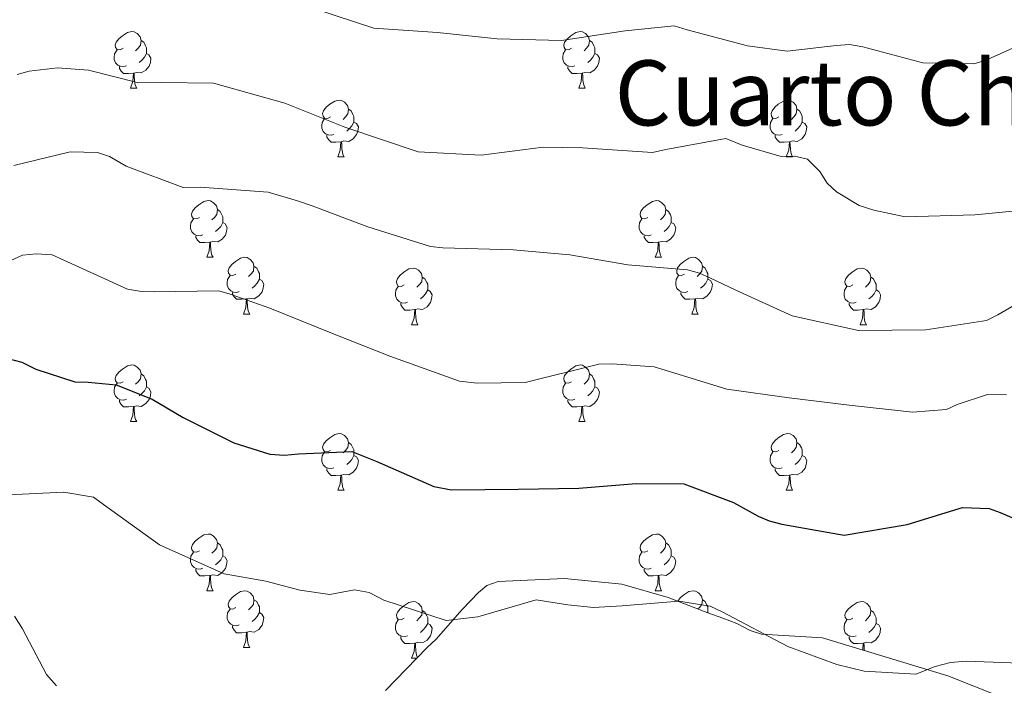
# Model space of a CAD drawing. Units: metres. Extents: x 624000 to 628508, y 4708324 to 4711375.
# Drawn here: x 625120 to 625294, y 4709238 to 4709355 of the extents above; entities that cross this region are included whole.
import ezdxf
from ezdxf.enums import TextEntityAlignment as Align

# ---------------------------------------------------------------- set-up
doc = ezdxf.new("R2010")
doc.units = ezdxf.units.M
doc.header["$MEASUREMENT"] = 0
doc.linetypes.add('TRAZOSX2', pattern=[1.5, 1, -0.5])
for name, color, linetype, lineweight in [('Level 35', 92, 'TRAZOSX2', 0), ('Level 36', 92, 'Continuous', 0), ('Level 4', 36, 'Continuous', 30), ('Level 45', 19, 'Continuous', 0), ('Level 5', 36, 'Continuous', 0)]:
    doc.layers.add(name, color=color, linetype=linetype, lineweight=lineweight)
doc.styles.add('Arial', font='ARIAL.TTF', dxfattribs={"height": 0.2})

msp = doc.modelspace()

# ---------------------------------------------------------------- linework, layer by layer
at = {"layer": 'Level 35', "color": 92, "linetype": 'Continuous', "lineweight": 0, "ltscale": 0.5}
msp.add_polyline3d([(625292.98, 4709235.64, 544.55), (625283.79, 4709239.29, 544.55), (625273.45, 4709242.42, 544.55), (625261.62, 4709246.03, 543.88), (625250.83, 4709246.67, 543.88), (625248.83, 4709247.3, 543.88), (625246.48, 4709248.58, 544.04), (625243.98, 4709249.53, 544.55), (625241.31, 4709250.48, 544.71), (625234.3, 4709253.18, 545.21), (625226.13, 4709255.52, 545.55), (625216, 4709256.5, 545.55), (625204.23, 4709255.97, 544.21), (625202.25, 4709255.27, 543.71), (625200.78, 4709254.08, 542.88), (625197.85, 4709251.04, 541.21), (625193.3, 4709245.82, 540.54), (625191.67, 4709244.3, 540.54), (625184.34, 4709236.71, 540.54)], dxfattribs=at)
at = {"layer": 'Level 36', "color": 92, "linetype": 'Continuous', "lineweight": 0}
for p, q in [((625139.19, 4709343.27, 0.01), (625140.32, 4709343.27, 0.01)), ((625218.52, 4709343.27, 0.01), (625219.64, 4709343.27, 0.01)), ((625175.88, 4709331.13, 0.01), (625177.01, 4709331.13, 0.01)), ((625255.21, 4709331.13, 0.01), (625256.33, 4709331.13, 0.01)), ((625152.69, 4709313.36, 0.01), (625153.82, 4709313.36, 0.01)), ((625232.02, 4709313.36, 0.01), (625233.14, 4709313.36, 0.01)), ((625159.17, 4709303.32, 0.01), (625160.29, 4709303.32, 0.01)), ((625238.5, 4709303.32, 0.01), (625239.62, 4709303.32, 0.01)), ((625188.94, 4709301.42, 0.01), (625190.06, 4709301.42, 0.01)), ((625268.27, 4709301.42, 0.01), (625269.39, 4709301.42, 0.01)), ((625139.19, 4709284.28, 0.01), (625140.32, 4709284.28, 0.01)), ((625218.52, 4709284.28, 0.01), (625219.64, 4709284.28, 0.01)), ((625175.88, 4709272.14, 0.01), (625177.01, 4709272.14, 0.01)), ((625255.21, 4709272.14, 0.01), (625256.33, 4709272.14, 0.01)), ((625152.69, 4709254.37, 0.01), (625153.82, 4709254.37, 0.01)), ((625232.02, 4709254.37, 0.01), (625233.14, 4709254.37, 0.01)), ((625241.33, 4709250.49, 0.01), (625241.42, 4709250.44, 0.01)), ((625159.17, 4709244.33, 0.01), (625160.29, 4709244.33, 0.01)), ((625188.94, 4709242.43, 0.01), (625189.86, 4709242.43, 0.01))]:
    msp.add_line(p, q, dxfattribs=at)
for points in [[(625137.89, 4709350.33, 0.01), (625137.36, 4709350.06, 0.01), (625136.83, 4709350.12, 0.01), (625136.56, 4709350.49, 0.01), (625136.51, 4709350.91, 0.01), (625136.67, 4709351.43, 0.01), (625137.15, 4709352.03, 0.01), (625137.78, 4709352.56, 0.01), (625138.68, 4709353.14, 0.01), (625139.43, 4709353.3, 0.01), (625139.86, 4709353.25, 0.01), (625140.38, 4709352.93, 0.01), (625140.92, 4709352.35, 0.01), (625141.08, 4709351.71, 0.01), (625140.96, 4709350.86, 0.01), (625140.54, 4709350.33, 0.01), (625140.12, 4709349.9, 0.01)], [(625217.22, 4709350.33, 0.01), (625216.69, 4709350.06, 0.01), (625216.16, 4709350.12, 0.01), (625215.89, 4709350.49, 0.01), (625215.84, 4709350.91, 0.01), (625216, 4709351.43, 0.01), (625216.48, 4709352.03, 0.01), (625217.11, 4709352.56, 0.01), (625218.01, 4709353.14, 0.01), (625218.76, 4709353.3, 0.01), (625219.18, 4709353.25, 0.01), (625219.71, 4709352.93, 0.01), (625220.24, 4709352.35, 0.01), (625220.4, 4709351.71, 0.01), (625220.29, 4709350.86, 0.01), (625219.87, 4709350.33, 0.01), (625219.45, 4709349.9, 0.01)], [(625141.08, 4709351.71, 0.01), (625141.55, 4709351.39, 0.01), (625141.86, 4709350.75, 0.01), (625142.02, 4709350.43, 0.01), (625142.02, 4709349.85, 0.01), (625142.02, 4709349.43, 0.01), (625141.66, 4709348.74, 0.01), (625141.24, 4709348.26, 0.01), (625140.76, 4709347.84, 0.01)], [(625220.4, 4709351.71, 0.01), (625220.88, 4709351.39, 0.01), (625221.19, 4709350.75, 0.01), (625221.35, 4709350.43, 0.01), (625221.35, 4709349.85, 0.01), (625221.35, 4709349.43, 0.01), (625220.98, 4709348.74, 0.01), (625220.56, 4709348.26, 0.01), (625220.08, 4709347.84, 0.01)], [(625138.48, 4709347.25, 0.01), (625138.05, 4709347.09, 0.01), (625137.46, 4709347.15, 0.01), (625136.99, 4709347.36, 0.01), (625136.56, 4709347.78, 0.01), (625136.35, 4709348.37, 0.01), (625136.35, 4709348.79, 0.01), (625136.4, 4709349.37, 0.01), (625136.83, 4709350.06, 0.01)], [(625142.02, 4709349.43, 0.01), (625142.48, 4709349.18, 0.01), (625142.82, 4709348.56, 0.01), (625142.72, 4709347.84, 0.01), (625142.5, 4709347.2, 0.01), (625141.92, 4709346.46, 0.01), (625141.12, 4709345.98, 0.01), (625140.28, 4709346.08, 0.01), (625139.84, 4709345.95, 0.01)], [(625217.8, 4709347.25, 0.01), (625217.38, 4709347.09, 0.01), (625216.79, 4709347.15, 0.01), (625216.32, 4709347.36, 0.01), (625215.89, 4709347.78, 0.01), (625215.68, 4709348.37, 0.01), (625215.68, 4709348.79, 0.01), (625215.73, 4709349.37, 0.01), (625216.16, 4709350.06, 0.01)], [(625221.35, 4709349.43, 0.01), (625221.81, 4709349.18, 0.01), (625222.15, 4709348.56, 0.01), (625222.04, 4709347.84, 0.01), (625221.83, 4709347.2, 0.01), (625221.25, 4709346.46, 0.01), (625220.45, 4709345.98, 0.01), (625219.6, 4709346.08, 0.01), (625219.17, 4709345.95, 0.01)], [(625139.74, 4709345.95, 0.01), (625138.84, 4709345.87, 0.01), (625138, 4709345.87, 0.01), (625137.58, 4709346.3, 0.01), (625137.26, 4709346.77, 0.01), (625137.26, 4709347.09, 0.01)], [(625139.19, 4709343.27, 0.01), (625139.62, 4709344.43, 0.01), (625139.74, 4709345.95, 0.01), (625139.84, 4709345.95, 0.01), (625139.88, 4709345.37, 0.01), (625139.92, 4709344.68, 0.01), (625139.98, 4709344.07, 0.01), (625140.1, 4709343.67, 0.01), (625140.32, 4709343.27, 0.01)], [(625219.06, 4709345.95, 0.01), (625218.17, 4709345.87, 0.01), (625217.33, 4709345.87, 0.01), (625216.9, 4709346.3, 0.01), (625216.58, 4709346.77, 0.01), (625216.58, 4709347.09, 0.01)], [(625218.52, 4709343.27, 0.01), (625218.95, 4709344.43, 0.01), (625219.06, 4709345.95, 0.01), (625219.17, 4709345.95, 0.01), (625219.21, 4709345.37, 0.01), (625219.24, 4709344.68, 0.01), (625219.31, 4709344.07, 0.01), (625219.43, 4709343.67, 0.01), (625219.64, 4709343.27, 0.01)], [(625174.58, 4709338.19, 0.01), (625174.05, 4709337.92, 0.01), (625173.52, 4709337.98, 0.01), (625173.26, 4709338.35, 0.01), (625173.2, 4709338.77, 0.01), (625173.36, 4709339.29, 0.01), (625173.84, 4709339.89, 0.01), (625174.48, 4709340.42, 0.01), (625175.38, 4709341, 0.01), (625176.12, 4709341.16, 0.01), (625176.55, 4709341.11, 0.01), (625177.08, 4709340.79, 0.01), (625177.61, 4709340.21, 0.01), (625177.77, 4709339.57, 0.01), (625177.66, 4709338.72, 0.01), (625177.23, 4709338.19, 0.01), (625176.81, 4709337.76, 0.01)], [(625253.91, 4709338.19, 0.01), (625253.38, 4709337.92, 0.01), (625252.85, 4709337.98, 0.01), (625252.58, 4709338.35, 0.01), (625252.53, 4709338.77, 0.01), (625252.69, 4709339.29, 0.01), (625253.17, 4709339.89, 0.01), (625253.8, 4709340.42, 0.01), (625254.7, 4709341, 0.01), (625255.45, 4709341.16, 0.01), (625255.87, 4709341.11, 0.01), (625256.4, 4709340.79, 0.01), (625256.93, 4709340.21, 0.01), (625257.09, 4709339.57, 0.01), (625256.98, 4709338.72, 0.01), (625256.56, 4709338.19, 0.01), (625256.14, 4709337.76, 0.01)], [(625177.77, 4709339.57, 0.01), (625178.24, 4709339.25, 0.01), (625178.56, 4709338.61, 0.01), (625178.72, 4709338.29, 0.01), (625178.72, 4709337.71, 0.01), (625178.72, 4709337.29, 0.01), (625178.35, 4709336.6, 0.01), (625177.93, 4709336.12, 0.01), (625177.45, 4709335.7, 0.01)], [(625257.09, 4709339.57, 0.01), (625257.57, 4709339.25, 0.01), (625257.88, 4709338.61, 0.01), (625258.04, 4709338.29, 0.01), (625258.04, 4709337.71, 0.01), (625258.04, 4709337.29, 0.01), (625257.67, 4709336.6, 0.01), (625257.25, 4709336.12, 0.01), (625256.77, 4709335.7, 0.01)], [(625175.17, 4709335.11, 0.01), (625174.74, 4709334.95, 0.01), (625174.16, 4709335.01, 0.01), (625173.68, 4709335.22, 0.01), (625173.26, 4709335.64, 0.01), (625173.04, 4709336.23, 0.01), (625173.04, 4709336.65, 0.01), (625173.1, 4709337.23, 0.01), (625173.52, 4709337.92, 0.01)], [(625178.72, 4709337.29, 0.01), (625179.17, 4709337.04, 0.01), (625179.52, 4709336.42, 0.01), (625179.41, 4709335.7, 0.01), (625179.2, 4709335.06, 0.01), (625178.61, 4709334.32, 0.01), (625177.82, 4709333.84, 0.01), (625176.97, 4709333.94, 0.01), (625176.54, 4709333.81, 0.01)], [(625254.49, 4709335.11, 0.01), (625254.07, 4709334.95, 0.01), (625253.48, 4709335.01, 0.01), (625253.01, 4709335.22, 0.01), (625252.58, 4709335.64, 0.01), (625252.37, 4709336.23, 0.01), (625252.37, 4709336.65, 0.01), (625252.42, 4709337.23, 0.01), (625252.85, 4709337.92, 0.01)], [(625258.04, 4709337.29, 0.01), (625258.5, 4709337.04, 0.01), (625258.84, 4709336.42, 0.01), (625258.73, 4709335.7, 0.01), (625258.52, 4709335.06, 0.01), (625257.94, 4709334.32, 0.01), (625257.14, 4709333.84, 0.01), (625256.29, 4709333.94, 0.01), (625255.86, 4709333.81, 0.01)], [(625176.43, 4709333.81, 0.01), (625175.54, 4709333.73, 0.01), (625174.69, 4709333.73, 0.01), (625174.27, 4709334.16, 0.01), (625173.95, 4709334.63, 0.01), (625173.95, 4709334.95, 0.01)], [(625255.75, 4709333.81, 0.01), (625254.86, 4709333.73, 0.01), (625254.02, 4709333.73, 0.01), (625253.59, 4709334.16, 0.01), (625253.27, 4709334.63, 0.01), (625253.27, 4709334.95, 0.01)], [(625175.88, 4709331.13, 0.01), (625176.32, 4709332.29, 0.01), (625176.43, 4709333.81, 0.01), (625176.54, 4709333.81, 0.01), (625176.57, 4709333.23, 0.01), (625176.61, 4709332.54, 0.01), (625176.68, 4709331.93, 0.01), (625176.79, 4709331.53, 0.01), (625177.01, 4709331.13, 0.01)], [(625255.21, 4709331.13, 0.01), (625255.64, 4709332.29, 0.01), (625255.75, 4709333.81, 0.01), (625255.86, 4709333.81, 0.01), (625255.9, 4709333.23, 0.01), (625255.93, 4709332.54, 0.01), (625256, 4709331.93, 0.01), (625256.12, 4709331.53, 0.01), (625256.33, 4709331.13, 0.01)], [(625151.39, 4709320.42, 0.01), (625150.86, 4709320.15, 0.01), (625150.33, 4709320.21, 0.01), (625150.07, 4709320.58, 0.01), (625150.01, 4709321, 0.01), (625150.17, 4709321.52, 0.01), (625150.65, 4709322.12, 0.01), (625151.29, 4709322.65, 0.01), (625152.19, 4709323.23, 0.01), (625152.93, 4709323.39, 0.01), (625153.36, 4709323.34, 0.01), (625153.89, 4709323.02, 0.01), (625154.42, 4709322.44, 0.01), (625154.58, 4709321.8, 0.01), (625154.47, 4709320.95, 0.01), (625154.04, 4709320.42, 0.01), (625153.62, 4709319.99, 0.01)], [(625230.72, 4709320.42, 0.01), (625230.19, 4709320.15, 0.01), (625229.66, 4709320.21, 0.01), (625229.4, 4709320.58, 0.01), (625229.34, 4709321, 0.01), (625229.5, 4709321.52, 0.01), (625229.98, 4709322.12, 0.01), (625230.62, 4709322.65, 0.01), (625231.52, 4709323.23, 0.01), (625232.26, 4709323.39, 0.01), (625232.68, 4709323.34, 0.01), (625233.22, 4709323.02, 0.01), (625233.74, 4709322.44, 0.01), (625233.9, 4709321.8, 0.01), (625233.8, 4709320.95, 0.01), (625233.37, 4709320.42, 0.01), (625232.95, 4709319.99, 0.01)], [(625154.58, 4709321.8, 0.01), (625155.05, 4709321.48, 0.01), (625155.37, 4709320.84, 0.01), (625155.53, 4709320.52, 0.01), (625155.53, 4709319.94, 0.01), (625155.53, 4709319.52, 0.01), (625155.16, 4709318.83, 0.01), (625154.74, 4709318.35, 0.01), (625154.26, 4709317.93, 0.01)], [(625233.9, 4709321.8, 0.01), (625234.38, 4709321.48, 0.01), (625234.7, 4709320.84, 0.01), (625234.86, 4709320.52, 0.01), (625234.86, 4709319.94, 0.01), (625234.86, 4709319.52, 0.01), (625234.48, 4709318.83, 0.01), (625234.06, 4709318.35, 0.01), (625233.58, 4709317.93, 0.01)], [(625151.98, 4709317.34, 0.01), (625151.55, 4709317.18, 0.01), (625150.97, 4709317.24, 0.01), (625150.49, 4709317.45, 0.01), (625150.07, 4709317.87, 0.01), (625149.85, 4709318.46, 0.01), (625149.85, 4709318.88, 0.01), (625149.91, 4709319.46, 0.01), (625150.33, 4709320.15, 0.01)], [(625155.53, 4709319.52, 0.01), (625155.98, 4709319.27, 0.01), (625156.33, 4709318.65, 0.01), (625156.22, 4709317.93, 0.01), (625156.01, 4709317.29, 0.01), (625155.42, 4709316.55, 0.01), (625154.63, 4709316.07, 0.01), (625153.78, 4709316.17, 0.01), (625153.35, 4709316.04, 0.01)], [(625231.3, 4709317.34, 0.01), (625230.88, 4709317.18, 0.01), (625230.3, 4709317.24, 0.01), (625229.82, 4709317.45, 0.01), (625229.4, 4709317.87, 0.01), (625229.18, 4709318.46, 0.01), (625229.18, 4709318.88, 0.01), (625229.24, 4709319.46, 0.01), (625229.66, 4709320.15, 0.01)], [(625234.86, 4709319.52, 0.01), (625235.31, 4709319.27, 0.01), (625235.66, 4709318.65, 0.01), (625235.54, 4709317.93, 0.01), (625235.34, 4709317.29, 0.01), (625234.75, 4709316.55, 0.01), (625233.96, 4709316.07, 0.01), (625233.1, 4709316.17, 0.01), (625232.68, 4709316.04, 0.01)], [(625153.24, 4709316.04, 0.01), (625152.35, 4709315.96, 0.01), (625151.5, 4709315.96, 0.01), (625151.08, 4709316.39, 0.01), (625150.76, 4709316.86, 0.01), (625150.76, 4709317.18, 0.01)], [(625152.69, 4709313.36, 0.01), (625153.13, 4709314.52, 0.01), (625153.24, 4709316.04, 0.01), (625153.35, 4709316.04, 0.01), (625153.38, 4709315.46, 0.01), (625153.42, 4709314.77, 0.01), (625153.49, 4709314.16, 0.01), (625153.6, 4709313.76, 0.01), (625153.82, 4709313.36, 0.01)], [(625232.56, 4709316.04, 0.01), (625231.68, 4709315.96, 0.01), (625230.83, 4709315.96, 0.01), (625230.4, 4709316.39, 0.01), (625230.08, 4709316.86, 0.01), (625230.08, 4709317.18, 0.01)], [(625232.02, 4709313.36, 0.01), (625232.46, 4709314.52, 0.01), (625232.56, 4709316.04, 0.01), (625232.68, 4709316.04, 0.01), (625232.71, 4709315.46, 0.01), (625232.74, 4709314.77, 0.01), (625232.82, 4709314.16, 0.01), (625232.93, 4709313.76, 0.01), (625233.14, 4709313.36, 0.01)], [(625157.87, 4709310.38, 0.01), (625157.34, 4709310.12, 0.01), (625156.81, 4709310.17, 0.01), (625156.54, 4709310.54, 0.01), (625156.49, 4709310.97, 0.01), (625156.65, 4709311.49, 0.01), (625157.13, 4709312.08, 0.01), (625157.76, 4709312.61, 0.01), (625158.66, 4709313.2, 0.01), (625159.41, 4709313.36, 0.01), (625159.83, 4709313.3, 0.01), (625160.36, 4709312.99, 0.01), (625160.89, 4709312.4, 0.01), (625161.05, 4709311.76, 0.01), (625160.94, 4709310.91, 0.01), (625160.52, 4709310.38, 0.01), (625160.1, 4709309.96, 0.01)], [(625237.2, 4709310.38, 0.01), (625236.66, 4709310.12, 0.01), (625236.14, 4709310.17, 0.01), (625235.87, 4709310.54, 0.01), (625235.82, 4709310.97, 0.01), (625235.98, 4709311.49, 0.01), (625236.46, 4709312.08, 0.01), (625237.09, 4709312.61, 0.01), (625237.99, 4709313.2, 0.01), (625238.74, 4709313.36, 0.01), (625239.16, 4709313.3, 0.01), (625239.69, 4709312.99, 0.01), (625240.22, 4709312.4, 0.01), (625240.38, 4709311.76, 0.01), (625240.27, 4709310.91, 0.01), (625239.84, 4709310.38, 0.01), (625239.42, 4709309.96, 0.01)], [(625161.05, 4709311.76, 0.01), (625161.53, 4709311.45, 0.01), (625161.84, 4709310.81, 0.01), (625162, 4709310.49, 0.01), (625162, 4709309.91, 0.01), (625162, 4709309.48, 0.01), (625161.63, 4709308.79, 0.01), (625161.21, 4709308.31, 0.01), (625160.73, 4709307.89, 0.01)], [(625187.64, 4709308.48, 0.01), (625187.11, 4709308.21, 0.01), (625186.58, 4709308.27, 0.01), (625186.32, 4709308.64, 0.01), (625186.26, 4709309.06, 0.01), (625186.42, 4709309.58, 0.01), (625186.9, 4709310.18, 0.01), (625187.54, 4709310.71, 0.01), (625188.44, 4709311.29, 0.01), (625189.18, 4709311.45, 0.01), (625189.6, 4709311.4, 0.01), (625190.14, 4709311.08, 0.01), (625190.66, 4709310.5, 0.01), (625190.82, 4709309.86, 0.01), (625190.72, 4709309.01, 0.01), (625190.29, 4709308.48, 0.01), (625189.87, 4709308.05, 0.01)], [(625240.38, 4709311.76, 0.01), (625240.86, 4709311.45, 0.01), (625241.17, 4709310.81, 0.01), (625241.33, 4709310.49, 0.01), (625241.33, 4709309.91, 0.01), (625241.33, 4709309.48, 0.01), (625240.96, 4709308.79, 0.01), (625240.54, 4709308.31, 0.01), (625240.06, 4709307.89, 0.01)], [(625266.97, 4709308.48, 0.01), (625266.44, 4709308.21, 0.01), (625265.91, 4709308.27, 0.01), (625265.64, 4709308.64, 0.01), (625265.59, 4709309.06, 0.01), (625265.75, 4709309.58, 0.01), (625266.23, 4709310.18, 0.01), (625266.86, 4709310.71, 0.01), (625267.76, 4709311.29, 0.01), (625268.51, 4709311.45, 0.01), (625268.93, 4709311.4, 0.01), (625269.46, 4709311.08, 0.01), (625269.99, 4709310.5, 0.01), (625270.15, 4709309.86, 0.01), (625270.04, 4709309.01, 0.01), (625269.62, 4709308.48, 0.01), (625269.2, 4709308.05, 0.01)], [(625158.45, 4709307.3, 0.01), (625158.03, 4709307.14, 0.01), (625157.44, 4709307.2, 0.01), (625156.97, 4709307.41, 0.01), (625156.54, 4709307.84, 0.01), (625156.33, 4709308.42, 0.01), (625156.33, 4709308.84, 0.01), (625156.38, 4709309.43, 0.01), (625156.81, 4709310.12, 0.01)], [(625162, 4709309.48, 0.01), (625162.46, 4709309.23, 0.01), (625162.8, 4709308.62, 0.01), (625162.69, 4709307.89, 0.01), (625162.48, 4709307.25, 0.01), (625161.9, 4709306.51, 0.01), (625161.1, 4709306.03, 0.01), (625160.25, 4709306.14, 0.01), (625159.82, 4709306.01, 0.01)], [(625190.82, 4709309.86, 0.01), (625191.3, 4709309.54, 0.01), (625191.62, 4709308.9, 0.01), (625191.78, 4709308.58, 0.01), (625191.78, 4709308, 0.01), (625191.78, 4709307.58, 0.01), (625191.4, 4709306.89, 0.01), (625190.98, 4709306.41, 0.01), (625190.5, 4709305.99, 0.01)], [(625237.78, 4709307.3, 0.01), (625237.36, 4709307.14, 0.01), (625236.77, 4709307.2, 0.01), (625236.3, 4709307.41, 0.01), (625235.87, 4709307.84, 0.01), (625235.66, 4709308.42, 0.01), (625235.66, 4709308.84, 0.01), (625235.71, 4709309.43, 0.01), (625236.14, 4709310.12, 0.01)], [(625241.33, 4709309.48, 0.01), (625241.78, 4709309.23, 0.01), (625242.13, 4709308.62, 0.01), (625242.02, 4709307.89, 0.01), (625241.81, 4709307.25, 0.01), (625241.22, 4709306.51, 0.01), (625240.43, 4709306.03, 0.01), (625239.58, 4709306.14, 0.01), (625239.15, 4709306.01, 0.01)], [(625270.15, 4709309.86, 0.01), (625270.63, 4709309.54, 0.01), (625270.94, 4709308.9, 0.01), (625271.1, 4709308.58, 0.01), (625271.1, 4709308, 0.01), (625271.1, 4709307.58, 0.01), (625270.73, 4709306.89, 0.01), (625270.31, 4709306.41, 0.01), (625269.83, 4709305.99, 0.01)], [(625159.71, 4709306.01, 0.01), (625158.82, 4709305.92, 0.01), (625157.98, 4709305.92, 0.01), (625157.55, 4709306.35, 0.01), (625157.23, 4709306.83, 0.01), (625157.23, 4709307.14, 0.01)], [(625188.22, 4709305.4, 0.01), (625187.8, 4709305.24, 0.01), (625187.22, 4709305.3, 0.01), (625186.74, 4709305.51, 0.01), (625186.32, 4709305.93, 0.01), (625186.1, 4709306.52, 0.01), (625186.1, 4709306.94, 0.01), (625186.16, 4709307.52, 0.01), (625186.58, 4709308.21, 0.01)], [(625191.78, 4709307.58, 0.01), (625192.23, 4709307.33, 0.01), (625192.58, 4709306.71, 0.01), (625192.46, 4709305.99, 0.01), (625192.26, 4709305.35, 0.01), (625191.67, 4709304.61, 0.01), (625190.88, 4709304.13, 0.01), (625190.02, 4709304.23, 0.01), (625189.6, 4709304.1, 0.01)], [(625239.04, 4709306.01, 0.01), (625238.15, 4709305.92, 0.01), (625237.3, 4709305.92, 0.01), (625236.88, 4709306.35, 0.01), (625236.56, 4709306.83, 0.01), (625236.56, 4709307.14, 0.01)], [(625267.55, 4709305.4, 0.01), (625267.13, 4709305.24, 0.01), (625266.54, 4709305.3, 0.01), (625266.07, 4709305.51, 0.01), (625265.64, 4709305.93, 0.01), (625265.43, 4709306.52, 0.01), (625265.43, 4709306.94, 0.01), (625265.48, 4709307.52, 0.01), (625265.91, 4709308.21, 0.01)], [(625271.1, 4709307.58, 0.01), (625271.56, 4709307.33, 0.01), (625271.9, 4709306.71, 0.01), (625271.79, 4709305.99, 0.01), (625271.58, 4709305.35, 0.01), (625271, 4709304.61, 0.01), (625270.2, 4709304.13, 0.01), (625269.35, 4709304.23, 0.01), (625268.92, 4709304.1, 0.01)], [(625159.17, 4709303.32, 0.01), (625159.6, 4709304.48, 0.01), (625159.71, 4709306.01, 0.01), (625159.82, 4709306.01, 0.01), (625159.86, 4709305.42, 0.01), (625159.89, 4709304.74, 0.01), (625159.96, 4709304.12, 0.01), (625160.08, 4709303.72, 0.01), (625160.29, 4709303.32, 0.01)], [(625238.5, 4709303.32, 0.01), (625238.93, 4709304.48, 0.01), (625239.04, 4709306.01, 0.01), (625239.15, 4709306.01, 0.01), (625239.18, 4709305.42, 0.01), (625239.22, 4709304.74, 0.01), (625239.29, 4709304.12, 0.01), (625239.4, 4709303.72, 0.01), (625239.62, 4709303.32, 0.01)], [(625189.48, 4709304.1, 0.01), (625188.6, 4709304.02, 0.01), (625187.75, 4709304.02, 0.01), (625187.32, 4709304.45, 0.01), (625187, 4709304.92, 0.01), (625187, 4709305.24, 0.01)], [(625188.94, 4709301.42, 0.01), (625189.38, 4709302.58, 0.01), (625189.48, 4709304.1, 0.01), (625189.6, 4709304.1, 0.01), (625189.63, 4709303.52, 0.01), (625189.66, 4709302.83, 0.01), (625189.74, 4709302.22, 0.01), (625189.85, 4709301.82, 0.01), (625190.06, 4709301.42, 0.01)], [(625268.81, 4709304.1, 0.01), (625267.92, 4709304.02, 0.01), (625267.08, 4709304.02, 0.01), (625266.65, 4709304.45, 0.01), (625266.33, 4709304.92, 0.01), (625266.33, 4709305.24, 0.01)], [(625268.27, 4709301.42, 0.01), (625268.7, 4709302.58, 0.01), (625268.81, 4709304.1, 0.01), (625268.92, 4709304.1, 0.01), (625268.96, 4709303.52, 0.01), (625268.99, 4709302.83, 0.01), (625269.06, 4709302.22, 0.01), (625269.18, 4709301.82, 0.01), (625269.39, 4709301.42, 0.01)], [(625137.89, 4709291.34, 0.01), (625137.36, 4709291.07, 0.01), (625136.83, 4709291.12, 0.01), (625136.56, 4709291.5, 0.01), (625136.51, 4709291.92, 0.01), (625136.67, 4709292.44, 0.01), (625137.15, 4709293.04, 0.01), (625137.78, 4709293.56, 0.01), (625138.68, 4709294.15, 0.01), (625139.43, 4709294.31, 0.01), (625139.86, 4709294.26, 0.01), (625140.38, 4709293.94, 0.01), (625140.92, 4709293.36, 0.01), (625141.08, 4709292.72, 0.01), (625140.96, 4709291.86, 0.01), (625140.54, 4709291.34, 0.01), (625140.12, 4709290.91, 0.01)], [(625217.22, 4709291.34, 0.01), (625216.69, 4709291.07, 0.01), (625216.16, 4709291.12, 0.01), (625215.89, 4709291.5, 0.01), (625215.84, 4709291.92, 0.01), (625216, 4709292.44, 0.01), (625216.48, 4709293.04, 0.01), (625217.11, 4709293.56, 0.01), (625218.01, 4709294.15, 0.01), (625218.76, 4709294.31, 0.01), (625219.18, 4709294.26, 0.01), (625219.71, 4709293.94, 0.01), (625220.24, 4709293.36, 0.01), (625220.4, 4709292.72, 0.01), (625220.29, 4709291.86, 0.01), (625219.87, 4709291.34, 0.01), (625219.45, 4709290.91, 0.01)], [(625141.08, 4709292.72, 0.01), (625141.55, 4709292.4, 0.01), (625141.86, 4709291.76, 0.01), (625142.02, 4709291.44, 0.01), (625142.02, 4709290.86, 0.01), (625142.02, 4709290.44, 0.01), (625141.66, 4709289.74, 0.01), (625141.24, 4709289.26, 0.01), (625140.76, 4709288.84, 0.01)], [(625220.4, 4709292.72, 0.01), (625220.88, 4709292.4, 0.01), (625221.19, 4709291.76, 0.01), (625221.35, 4709291.44, 0.01), (625221.35, 4709290.86, 0.01), (625221.35, 4709290.44, 0.01), (625220.98, 4709289.74, 0.01), (625220.56, 4709289.26, 0.01), (625220.08, 4709288.84, 0.01)], [(625138.48, 4709288.26, 0.01), (625138.05, 4709288.1, 0.01), (625137.46, 4709288.16, 0.01), (625136.99, 4709288.36, 0.01), (625136.56, 4709288.79, 0.01), (625136.35, 4709289.38, 0.01), (625136.35, 4709289.8, 0.01), (625136.4, 4709290.38, 0.01), (625136.83, 4709291.07, 0.01)], [(625142.02, 4709290.44, 0.01), (625142.48, 4709290.18, 0.01), (625142.82, 4709289.57, 0.01), (625142.72, 4709288.84, 0.01), (625142.5, 4709288.2, 0.01), (625141.92, 4709287.46, 0.01), (625141.12, 4709286.98, 0.01), (625140.28, 4709287.09, 0.01), (625139.84, 4709286.96, 0.01)], [(625217.8, 4709288.26, 0.01), (625217.38, 4709288.1, 0.01), (625216.79, 4709288.16, 0.01), (625216.32, 4709288.36, 0.01), (625215.89, 4709288.79, 0.01), (625215.68, 4709289.38, 0.01), (625215.68, 4709289.8, 0.01), (625215.73, 4709290.38, 0.01), (625216.16, 4709291.07, 0.01)], [(625221.35, 4709290.44, 0.01), (625221.81, 4709290.18, 0.01), (625222.15, 4709289.57, 0.01), (625222.04, 4709288.84, 0.01), (625221.83, 4709288.2, 0.01), (625221.25, 4709287.46, 0.01), (625220.45, 4709286.98, 0.01), (625219.6, 4709287.09, 0.01), (625219.17, 4709286.96, 0.01)], [(625139.74, 4709286.96, 0.01), (625138.84, 4709286.88, 0.01), (625138, 4709286.88, 0.01), (625137.58, 4709287.3, 0.01), (625137.26, 4709287.78, 0.01), (625137.26, 4709288.1, 0.01)], [(625219.06, 4709286.96, 0.01), (625218.17, 4709286.88, 0.01), (625217.33, 4709286.88, 0.01), (625216.9, 4709287.3, 0.01), (625216.58, 4709287.78, 0.01), (625216.58, 4709288.1, 0.01)], [(625139.19, 4709284.28, 0.01), (625139.62, 4709285.44, 0.01), (625139.74, 4709286.96, 0.01), (625139.84, 4709286.96, 0.01), (625139.88, 4709286.38, 0.01), (625139.92, 4709285.69, 0.01), (625139.98, 4709285.08, 0.01), (625140.1, 4709284.68, 0.01), (625140.32, 4709284.28, 0.01)], [(625218.52, 4709284.28, 0.01), (625218.95, 4709285.44, 0.01), (625219.06, 4709286.96, 0.01), (625219.17, 4709286.96, 0.01), (625219.21, 4709286.38, 0.01), (625219.24, 4709285.69, 0.01), (625219.31, 4709285.08, 0.01), (625219.43, 4709284.68, 0.01), (625219.64, 4709284.28, 0.01)], [(625174.58, 4709279.2, 0.01), (625174.05, 4709278.93, 0.01), (625173.52, 4709278.98, 0.01), (625173.26, 4709279.36, 0.01), (625173.2, 4709279.78, 0.01), (625173.36, 4709280.3, 0.01), (625173.84, 4709280.9, 0.01), (625174.48, 4709281.42, 0.01), (625175.38, 4709282.01, 0.01), (625176.12, 4709282.17, 0.01), (625176.55, 4709282.12, 0.01), (625177.08, 4709281.8, 0.01), (625177.61, 4709281.22, 0.01), (625177.77, 4709280.58, 0.01), (625177.66, 4709279.72, 0.01), (625177.23, 4709279.2, 0.01), (625176.81, 4709278.77, 0.01)], [(625253.91, 4709279.2, 0.01), (625253.38, 4709278.93, 0.01), (625252.85, 4709278.98, 0.01), (625252.58, 4709279.36, 0.01), (625252.53, 4709279.78, 0.01), (625252.69, 4709280.3, 0.01), (625253.17, 4709280.9, 0.01), (625253.8, 4709281.42, 0.01), (625254.7, 4709282.01, 0.01), (625255.45, 4709282.17, 0.01), (625255.87, 4709282.12, 0.01), (625256.4, 4709281.8, 0.01), (625256.93, 4709281.22, 0.01), (625257.09, 4709280.58, 0.01), (625256.98, 4709279.72, 0.01), (625256.56, 4709279.2, 0.01), (625256.14, 4709278.77, 0.01)], [(625177.77, 4709280.58, 0.01), (625178.24, 4709280.26, 0.01), (625178.56, 4709279.62, 0.01), (625178.72, 4709279.3, 0.01), (625178.72, 4709278.72, 0.01), (625178.72, 4709278.3, 0.01), (625178.35, 4709277.6, 0.01), (625177.93, 4709277.12, 0.01), (625177.45, 4709276.7, 0.01)], [(625257.09, 4709280.58, 0.01), (625257.57, 4709280.26, 0.01), (625257.88, 4709279.62, 0.01), (625258.04, 4709279.3, 0.01), (625258.04, 4709278.72, 0.01), (625258.04, 4709278.3, 0.01), (625257.67, 4709277.6, 0.01), (625257.25, 4709277.12, 0.01), (625256.77, 4709276.7, 0.01)], [(625175.17, 4709276.12, 0.01), (625174.74, 4709275.96, 0.01), (625174.16, 4709276.02, 0.01), (625173.68, 4709276.22, 0.01), (625173.26, 4709276.65, 0.01), (625173.04, 4709277.24, 0.01), (625173.04, 4709277.66, 0.01), (625173.1, 4709278.24, 0.01), (625173.52, 4709278.93, 0.01)], [(625178.72, 4709278.3, 0.01), (625179.17, 4709278.04, 0.01), (625179.52, 4709277.43, 0.01), (625179.41, 4709276.7, 0.01), (625179.2, 4709276.06, 0.01), (625178.61, 4709275.32, 0.01), (625177.82, 4709274.84, 0.01), (625176.97, 4709274.95, 0.01), (625176.54, 4709274.82, 0.01)], [(625254.49, 4709276.12, 0.01), (625254.07, 4709275.96, 0.01), (625253.48, 4709276.02, 0.01), (625253.01, 4709276.22, 0.01), (625252.58, 4709276.65, 0.01), (625252.37, 4709277.24, 0.01), (625252.37, 4709277.66, 0.01), (625252.42, 4709278.24, 0.01), (625252.85, 4709278.93, 0.01)], [(625258.04, 4709278.3, 0.01), (625258.5, 4709278.04, 0.01), (625258.84, 4709277.43, 0.01), (625258.73, 4709276.7, 0.01), (625258.52, 4709276.06, 0.01), (625257.94, 4709275.32, 0.01), (625257.14, 4709274.84, 0.01), (625256.29, 4709274.95, 0.01), (625255.86, 4709274.82, 0.01)], [(625176.43, 4709274.82, 0.01), (625175.54, 4709274.74, 0.01), (625174.69, 4709274.74, 0.01), (625174.27, 4709275.16, 0.01), (625173.95, 4709275.64, 0.01), (625173.95, 4709275.96, 0.01)], [(625255.75, 4709274.82, 0.01), (625254.86, 4709274.74, 0.01), (625254.02, 4709274.74, 0.01), (625253.59, 4709275.16, 0.01), (625253.27, 4709275.64, 0.01), (625253.27, 4709275.96, 0.01)], [(625175.88, 4709272.14, 0.01), (625176.32, 4709273.3, 0.01), (625176.43, 4709274.82, 0.01), (625176.54, 4709274.82, 0.01), (625176.57, 4709274.24, 0.01), (625176.61, 4709273.55, 0.01), (625176.68, 4709272.94, 0.01), (625176.79, 4709272.54, 0.01), (625177.01, 4709272.14, 0.01)], [(625255.21, 4709272.14, 0.01), (625255.64, 4709273.3, 0.01), (625255.75, 4709274.82, 0.01), (625255.86, 4709274.82, 0.01), (625255.9, 4709274.24, 0.01), (625255.93, 4709273.55, 0.01), (625256, 4709272.94, 0.01), (625256.12, 4709272.54, 0.01), (625256.33, 4709272.14, 0.01)], [(625151.39, 4709261.43, 0.01), (625150.86, 4709261.16, 0.01), (625150.33, 4709261.22, 0.01), (625150.07, 4709261.59, 0.01), (625150.01, 4709262.01, 0.01), (625150.17, 4709262.53, 0.01), (625150.65, 4709263.13, 0.01), (625151.29, 4709263.66, 0.01), (625152.19, 4709264.24, 0.01), (625152.93, 4709264.4, 0.01), (625153.36, 4709264.35, 0.01), (625153.89, 4709264.03, 0.01), (625154.42, 4709263.45, 0.01), (625154.58, 4709262.81, 0.01), (625154.47, 4709261.96, 0.01), (625154.04, 4709261.43, 0.01), (625153.62, 4709261, 0.01)], [(625230.72, 4709261.43, 0.01), (625230.19, 4709261.16, 0.01), (625229.66, 4709261.22, 0.01), (625229.4, 4709261.59, 0.01), (625229.34, 4709262.01, 0.01), (625229.5, 4709262.53, 0.01), (625229.98, 4709263.13, 0.01), (625230.62, 4709263.66, 0.01), (625231.52, 4709264.24, 0.01), (625232.26, 4709264.4, 0.01), (625232.68, 4709264.35, 0.01), (625233.22, 4709264.03, 0.01), (625233.74, 4709263.45, 0.01), (625233.9, 4709262.81, 0.01), (625233.8, 4709261.96, 0.01), (625233.37, 4709261.43, 0.01), (625232.95, 4709261, 0.01)], [(625154.58, 4709262.81, 0.01), (625155.05, 4709262.49, 0.01), (625155.37, 4709261.85, 0.01), (625155.53, 4709261.53, 0.01), (625155.53, 4709260.95, 0.01), (625155.53, 4709260.53, 0.01), (625155.16, 4709259.84, 0.01), (625154.74, 4709259.36, 0.01), (625154.26, 4709258.94, 0.01)], [(625233.9, 4709262.81, 0.01), (625234.38, 4709262.49, 0.01), (625234.7, 4709261.85, 0.01), (625234.86, 4709261.53, 0.01), (625234.86, 4709260.95, 0.01), (625234.86, 4709260.53, 0.01), (625234.48, 4709259.84, 0.01), (625234.06, 4709259.36, 0.01), (625233.58, 4709258.94, 0.01)], [(625151.98, 4709258.35, 0.01), (625151.55, 4709258.19, 0.01), (625150.97, 4709258.25, 0.01), (625150.49, 4709258.46, 0.01), (625150.07, 4709258.88, 0.01), (625149.85, 4709259.47, 0.01), (625149.85, 4709259.89, 0.01), (625149.91, 4709260.47, 0.01), (625150.33, 4709261.16, 0.01)], [(625155.53, 4709260.53, 0.01), (625155.98, 4709260.28, 0.01), (625156.33, 4709259.66, 0.01), (625156.22, 4709258.94, 0.01), (625156.01, 4709258.3, 0.01), (625155.42, 4709257.56, 0.01), (625154.63, 4709257.08, 0.01), (625153.78, 4709257.18, 0.01), (625153.35, 4709257.05, 0.01)], [(625231.3, 4709258.35, 0.01), (625230.88, 4709258.19, 0.01), (625230.3, 4709258.25, 0.01), (625229.82, 4709258.46, 0.01), (625229.4, 4709258.88, 0.01), (625229.18, 4709259.47, 0.01), (625229.18, 4709259.89, 0.01), (625229.24, 4709260.47, 0.01), (625229.66, 4709261.16, 0.01)], [(625234.86, 4709260.53, 0.01), (625235.31, 4709260.28, 0.01), (625235.66, 4709259.66, 0.01), (625235.54, 4709258.94, 0.01), (625235.34, 4709258.3, 0.01), (625234.75, 4709257.56, 0.01), (625233.96, 4709257.08, 0.01), (625233.1, 4709257.18, 0.01), (625232.68, 4709257.05, 0.01)], [(625153.24, 4709257.05, 0.01), (625152.35, 4709256.97, 0.01), (625151.5, 4709256.97, 0.01), (625151.08, 4709257.4, 0.01), (625150.76, 4709257.87, 0.01), (625150.76, 4709258.19, 0.01)], [(625152.69, 4709254.37, 0.01), (625153.13, 4709255.53, 0.01), (625153.24, 4709257.05, 0.01), (625153.35, 4709257.05, 0.01), (625153.38, 4709256.47, 0.01), (625153.42, 4709255.78, 0.01), (625153.49, 4709255.17, 0.01), (625153.6, 4709254.77, 0.01), (625153.82, 4709254.37, 0.01)], [(625232.56, 4709257.05, 0.01), (625231.68, 4709256.97, 0.01), (625230.83, 4709256.97, 0.01), (625230.4, 4709257.4, 0.01), (625230.08, 4709257.87, 0.01), (625230.08, 4709258.19, 0.01)], [(625232.02, 4709254.37, 0.01), (625232.46, 4709255.53, 0.01), (625232.56, 4709257.05, 0.01), (625232.68, 4709257.05, 0.01), (625232.71, 4709256.47, 0.01), (625232.74, 4709255.78, 0.01), (625232.82, 4709255.17, 0.01), (625232.93, 4709254.77, 0.01), (625233.14, 4709254.37, 0.01)], [(625157.87, 4709251.39, 0.01), (625157.34, 4709251.13, 0.01), (625156.81, 4709251.18, 0.01), (625156.54, 4709251.55, 0.01), (625156.49, 4709251.98, 0.01), (625156.65, 4709252.5, 0.01), (625157.13, 4709253.09, 0.01), (625157.76, 4709253.62, 0.01), (625158.66, 4709254.21, 0.01), (625159.41, 4709254.37, 0.01), (625159.83, 4709254.31, 0.01), (625160.36, 4709254, 0.01), (625160.89, 4709253.41, 0.01), (625161.05, 4709252.77, 0.01), (625160.94, 4709251.92, 0.01), (625160.52, 4709251.39, 0.01), (625160.1, 4709250.97, 0.01)], [(625236, 4709252.53, 0.01), (625236.46, 4709253.09, 0.01), (625237.09, 4709253.62, 0.01), (625237.99, 4709254.21, 0.01), (625238.74, 4709254.37, 0.01), (625239.16, 4709254.31, 0.01), (625239.69, 4709254, 0.01), (625240.22, 4709253.41, 0.01), (625240.38, 4709252.77, 0.01), (625240.27, 4709251.92, 0.01), (625239.84, 4709251.39, 0.01), (625239.59, 4709251.14, 0.01)], [(625161.05, 4709252.77, 0.01), (625161.53, 4709252.46, 0.01), (625161.84, 4709251.82, 0.01), (625162, 4709251.5, 0.01), (625162, 4709250.92, 0.01), (625162, 4709250.49, 0.01), (625161.63, 4709249.8, 0.01), (625161.21, 4709249.32, 0.01), (625160.73, 4709248.9, 0.01)], [(625187.64, 4709249.49, 0.01), (625187.11, 4709249.22, 0.01), (625186.58, 4709249.28, 0.01), (625186.32, 4709249.65, 0.01), (625186.26, 4709250.07, 0.01), (625186.42, 4709250.59, 0.01), (625186.9, 4709251.19, 0.01), (625187.54, 4709251.72, 0.01), (625188.44, 4709252.3, 0.01), (625189.18, 4709252.46, 0.01), (625189.6, 4709252.41, 0.01), (625190.14, 4709252.09, 0.01), (625190.66, 4709251.51, 0.01), (625190.82, 4709250.87, 0.01), (625190.72, 4709250.02, 0.01), (625190.29, 4709249.49, 0.01), (625189.87, 4709249.06, 0.01)], [(625240.38, 4709252.77, 0.01), (625240.86, 4709252.46, 0.01), (625241.17, 4709251.82, 0.01), (625241.33, 4709251.5, 0.01), (625241.33, 4709250.92, 0.01), (625241.33, 4709250.49, 0.01), (625241.32, 4709250.48, 0.01)], [(625266.97, 4709249.49, 0.01), (625266.44, 4709249.22, 0.01), (625265.91, 4709249.28, 0.01), (625265.64, 4709249.65, 0.01), (625265.59, 4709250.07, 0.01), (625265.75, 4709250.59, 0.01), (625266.23, 4709251.19, 0.01), (625266.86, 4709251.72, 0.01), (625267.76, 4709252.3, 0.01), (625268.51, 4709252.46, 0.01), (625268.93, 4709252.41, 0.01), (625269.46, 4709252.09, 0.01), (625269.99, 4709251.51, 0.01), (625270.15, 4709250.87, 0.01), (625270.04, 4709250.02, 0.01), (625269.62, 4709249.49, 0.01), (625269.2, 4709249.06, 0.01)], [(625158.45, 4709248.31, 0.01), (625158.03, 4709248.15, 0.01), (625157.44, 4709248.21, 0.01), (625156.97, 4709248.42, 0.01), (625156.54, 4709248.85, 0.01), (625156.33, 4709249.43, 0.01), (625156.33, 4709249.85, 0.01), (625156.38, 4709250.44, 0.01), (625156.81, 4709251.13, 0.01)], [(625162, 4709250.49, 0.01), (625162.46, 4709250.24, 0.01), (625162.8, 4709249.63, 0.01), (625162.69, 4709248.9, 0.01), (625162.48, 4709248.26, 0.01), (625161.9, 4709247.52, 0.01), (625161.1, 4709247.04, 0.01), (625160.25, 4709247.15, 0.01), (625159.82, 4709247.02, 0.01)], [(625190.82, 4709250.87, 0.01), (625191.3, 4709250.55, 0.01), (625191.62, 4709249.91, 0.01), (625191.78, 4709249.59, 0.01), (625191.78, 4709249.01, 0.01), (625191.78, 4709248.59, 0.01), (625191.4, 4709247.9, 0.01), (625190.98, 4709247.42, 0.01), (625190.5, 4709247, 0.01)], [(625270.15, 4709250.87, 0.01), (625270.63, 4709250.55, 0.01), (625270.94, 4709249.91, 0.01), (625271.1, 4709249.59, 0.01), (625271.1, 4709249.01, 0.01), (625271.1, 4709248.59, 0.01), (625270.73, 4709247.9, 0.01), (625270.31, 4709247.42, 0.01), (625269.83, 4709247, 0.01)], [(625159.71, 4709247.02, 0.01), (625158.82, 4709246.93, 0.01), (625157.98, 4709246.93, 0.01), (625157.55, 4709247.36, 0.01), (625157.23, 4709247.84, 0.01), (625157.23, 4709248.15, 0.01)], [(625188.22, 4709246.41, 0.01), (625187.8, 4709246.25, 0.01), (625187.22, 4709246.31, 0.01), (625186.74, 4709246.52, 0.01), (625186.32, 4709246.94, 0.01), (625186.1, 4709247.53, 0.01), (625186.1, 4709247.95, 0.01), (625186.16, 4709248.53, 0.01), (625186.58, 4709249.22, 0.01)], [(625191.78, 4709248.59, 0.01), (625192.23, 4709248.34, 0.01), (625192.58, 4709247.72, 0.01), (625192.46, 4709247, 0.01), (625192.26, 4709246.36, 0.01), (625191.67, 4709245.62, 0.01), (625190.88, 4709245.14, 0.01), (625190.02, 4709245.24, 0.01), (625189.6, 4709245.11, 0.01)], [(625267.55, 4709246.41, 0.01), (625267.13, 4709246.25, 0.01), (625266.54, 4709246.31, 0.01), (625266.07, 4709246.52, 0.01), (625265.64, 4709246.94, 0.01), (625265.43, 4709247.53, 0.01), (625265.43, 4709247.95, 0.01), (625265.48, 4709248.53, 0.01), (625265.91, 4709249.22, 0.01)], [(625271.1, 4709248.59, 0.01), (625271.56, 4709248.34, 0.01), (625271.9, 4709247.72, 0.01), (625271.79, 4709247, 0.01), (625271.58, 4709246.36, 0.01), (625271, 4709245.62, 0.01), (625270.2, 4709245.14, 0.01), (625269.35, 4709245.24, 0.01), (625268.92, 4709245.11, 0.01)], [(625159.17, 4709244.33, 0.01), (625159.6, 4709245.49, 0.01), (625159.71, 4709247.02, 0.01), (625159.82, 4709247.02, 0.01), (625159.86, 4709246.43, 0.01), (625159.89, 4709245.75, 0.01), (625159.96, 4709245.13, 0.01), (625160.08, 4709244.73, 0.01), (625160.29, 4709244.33, 0.01)], [(625189.48, 4709245.11, 0.01), (625188.6, 4709245.03, 0.01), (625187.75, 4709245.03, 0.01), (625187.32, 4709245.46, 0.01), (625187, 4709245.93, 0.01), (625187, 4709246.25, 0.01)], [(625268.81, 4709245.11, 0.01), (625267.92, 4709245.03, 0.01), (625267.08, 4709245.03, 0.01), (625266.65, 4709245.46, 0.01), (625266.33, 4709245.93, 0.01), (625266.33, 4709246.25, 0.01)], [(625188.94, 4709242.43, 0.01), (625189.38, 4709243.59, 0.01), (625189.48, 4709245.11, 0.01), (625189.6, 4709245.11, 0.01), (625189.63, 4709244.53, 0.01), (625189.66, 4709243.84, 0.01), (625189.74, 4709243.23, 0.01), (625189.85, 4709242.83, 0.01), (625189.99, 4709242.56, 0.01)], [(625268.72, 4709243.86, 0.01), (625268.81, 4709245.11, 0.01), (625268.92, 4709245.11, 0.01), (625268.96, 4709244.53, 0.01), (625268.99, 4709243.84, 0.01), (625269, 4709243.78, 0.01)]]:
    msp.add_polyline3d(points, dxfattribs=at)
at = {"layer": 'Level 4', "color": 36, "linetype": 'Continuous', "lineweight": 30}
msp.add_polyline3d([(625117.27, 4709295.53, 550.01), (625119.96, 4709294.83, 550.01), (625122.46, 4709293.58, 550.01), (625129.37, 4709291.34, 550.01), (625131.74, 4709291.27, 550.01), (625136.69, 4709290.82, 550.01), (625143.07, 4709288.25, 550.01), (625148.5, 4709285.02, 550.01), (625157.49, 4709280.55, 550.01), (625163.87, 4709278.52, 550.01), (625166.45, 4709278.35, 550.01), (625168.91, 4709278.61, 550.01), (625178.36, 4709278.99, 550.01), (625182.79, 4709277.24, 550.01), (625192.86, 4709272.8, 550.01), (625195.99, 4709272.21, 550.01), (625207.8, 4709272.31, 550.01), (625218.54, 4709272.5, 550.01), (625228.63, 4709273.32, 550.01), (625237.11, 4709273.25, 550.01), (625245.87, 4709269.97, 550.01), (625250.21, 4709267.58, 550.01), (625252.16, 4709266.75, 550.01), (625254.43, 4709266.15, 550.01), (625265.42, 4709264.19, 550.01), (625276.56, 4709266.11, 550.01), (625286.39, 4709269.07, 550.01), (625291.11, 4709268.94, 550.01), (625293.06, 4709268.22, 550.01), (625302.69, 4709264.09, 550.01)], dxfattribs=at)
at = {"layer": 'Level 5', "color": 36, "linetype": 'Continuous', "lineweight": 0}
for points in [[(625171.65, 4709357.37, 570.01), (625182.23, 4709353.91, 570.01), (625193.53, 4709353.14, 570.01), (625204.07, 4709352.03, 570.01), (625215.47, 4709351.7, 570.01), (625226.72, 4709353.4, 570.01), (625235.4, 4709354.3, 570.01), (625237.67, 4709353.59, 570.01), (625248.35, 4709350.77, 570.01), (625255.35, 4709349.82, 570.01), (625264.04, 4709350.83, 570.01), (625266.4, 4709350.98, 570.01), (625268.77, 4709350.59, 570.01), (625279.34, 4709347.77, 570.01), (625288.37, 4709347.61, 570.01), (625290.4, 4709348.18, 570.01), (625298.72, 4709351.87, 570.01)], [(625119.14, 4709345.68, 565.01), (625121.28, 4709346.26, 565.01), (625126.32, 4709346.88, 565.01), (625131.81, 4709346.44, 565.01), (625140.65, 4709344.23, 565.01), (625144.63, 4709344.3, 565.01), (625153.87, 4709344.14, 565.01), (625166.5, 4709340.61, 565.01), (625177.1, 4709336.39, 565.01), (625190.07, 4709332, 565.01), (625201.25, 4709331.44, 565.01), (625212.18, 4709332.82, 565.01), (625219.17, 4709332.72, 565.01), (625231.53, 4709331.87, 565.01), (625233.89, 4709332.45, 565.01), (625244.49, 4709334.35, 565.01), (625247.41, 4709333.22, 565.01), (625254.32, 4709331.19, 565.01), (625256.68, 4709331.24, 565.01), (625258.95, 4709330.74, 565.01), (625261.14, 4709328.52, 565.01), (625262.46, 4709326.5, 565.01), (625264.1, 4709324.92, 565.01), (625268.12, 4709322.52, 565.01), (625270.71, 4709321.71, 565.01), (625276.21, 4709320.51, 565.01)], [(625118.57, 4709329.57, 560.01), (625128.52, 4709332, 560.01), (625133.36, 4709331.87, 560.01), (625135.52, 4709331.16, 560.01), (625138.45, 4709329.49, 560.01), (625148.51, 4709325.69, 560.01), (625151.51, 4709325.75, 560.01), (625163.56, 4709324.88, 560.01), (625168.74, 4709323.36, 560.01), (625171.34, 4709322.44, 560.01), (625181.18, 4709318.75, 560.01), (625192.3, 4709315.29, 560.01), (625194.46, 4709315.01, 560.01), (625206.92, 4709314.69, 560.01), (625216.93, 4709313.79, 560.01), (625227.16, 4709312.04, 560.01), (625237.71, 4709311.15, 560.01), (625239.87, 4709310.54, 560.01), (625241.71, 4709309.72, 560.01), (625246.26, 4709307.54, 560.01), (625256.22, 4709302.99, 560.01), (625267.98, 4709300.4, 560.01), (625279.9, 4709300.5, 560.01), (625290.61, 4709302.2, 560.01), (625292.63, 4709303.2, 560.01), (625298.59, 4709306.63, 560.01)], [(625276.21, 4709320.51, 565.01), (625288.56, 4709320.84, 565.01), (625298.96, 4709321.88, 565.01)], [(625111.69, 4709309.91, 555.01), (625120.11, 4709313.71, 555.01), (625122.57, 4709313.96, 555.01), (625125.37, 4709313.8, 555.01), (625127.43, 4709312.87, 555.01), (625138.69, 4709307.7, 555.01), (625141.17, 4709307.31, 555.01), (625143.42, 4709307.24, 555.01), (625154.81, 4709307.44, 555.01), (625156.86, 4709306.83, 555.01), (625163.88, 4709304.38, 555.01), (625174.92, 4709299.85, 555.01), (625185.09, 4709295.84, 555.01), (625197.41, 4709291.43, 555.01), (625200.53, 4709291.06, 555.01), (625209.02, 4709291.21, 555.01), (625222.07, 4709294.45, 555.01), (625224.43, 4709294.49, 555.01), (625231.85, 4709293.97, 555.01), (625233.79, 4709293.36, 555.01), (625244.7, 4709290.01, 555.01), (625255.69, 4709288.48, 555.01), (625266.35, 4709287.17, 555.01), (625277.54, 4709285.97, 555.01), (625283.55, 4709286.4, 555.01), (625285.46, 4709287.29, 555.01), (625290.8, 4709289.1, 555.01), (625294.13, 4709289.05, 555.01)], [(625116.34, 4709271.26, 545.01), (625127.4, 4709271.78, 545.01), (625132.67, 4709270.9, 545.01), (625134.42, 4709269.64, 545.01), (625144.32, 4709262.51, 545.01), (625155.79, 4709257.34, 545.01), (625163.12, 4709256.08, 545.01), (625169.17, 4709254.46, 545.01), (625174.44, 4709253.7, 545.01), (625178.83, 4709254.53, 545.01), (625181.42, 4709254.03, 545.01), (625184.02, 4709252.68, 545.01), (625195.04, 4709249.12, 545.01), (625200.62, 4709249.75, 545.01), (625210.98, 4709252.73, 545.01), (625216.58, 4709251.86, 545.01), (625221.1, 4709251.4, 545.01), (625226.15, 4709251.71, 545.01), (625236.23, 4709252.53, 545.01), (625241.72, 4709251.66, 545.01), (625243.89, 4709250.62, 545.01), (625255.49, 4709244.49, 545.01), (625264.14, 4709241.31, 545.01), (625269, 4709240.11, 545.01), (625278.14, 4709239.62, 545.01), (625281.55, 4709240.97, 545.01), (625284.23, 4709241.66, 545.01), (625287.01, 4709241.93, 545.01), (625298.09, 4709241.48, 545.01)], [(625118.69, 4709249.84, 540.01), (625120.12, 4709247.61, 540.01), (625124.35, 4709239.52, 540.01), (625126.1, 4709237.51, 540.01)]]:
    msp.add_polyline3d(points, dxfattribs=at)

# ---------------------------------------------------------------- texts
at = {"layer": 'Level 45', "color": 19, "linetype": 'Continuous', "lineweight": 0, "style": 'Arial'}
msp.add_text('Cuarto Chiguito', height=11.5, dxfattribs=at).set_placement((625282.52, 4709342.44, 567.76), align=Align.MIDDLE_CENTER)

doc.saveas('drawing.dxf')
